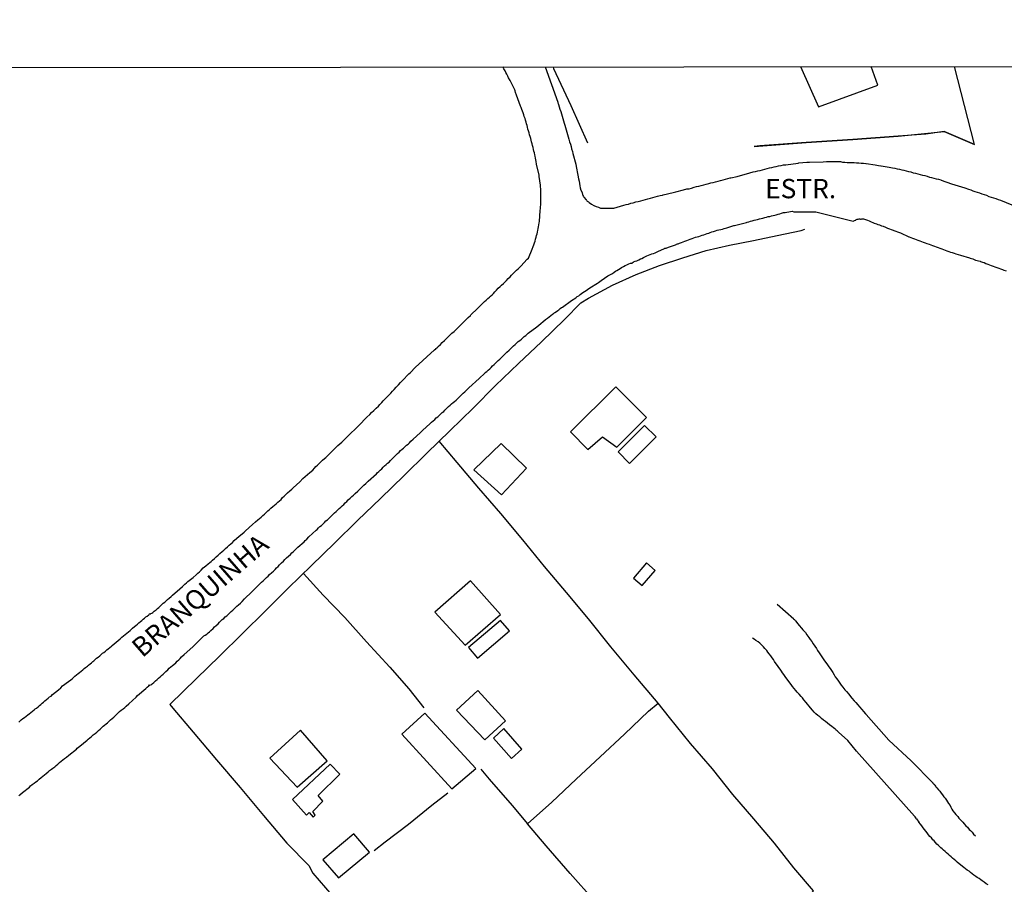
# Model space of a CAD drawing. Units: millimetres. Extents: x 190363 to 192778, y 1663206 to 1665984.
# Drawn here: x 191873 to 192000, y 1664210 to 1664322 of the extents above; entities that cross this region are included whole.
import ezdxf
from ezdxf.enums import TextEntityAlignment as Align

# ---------------------------------------------------------------- set-up
doc = ezdxf.new("R2010")
doc.units = ezdxf.units.MM
for name, color, linetype in [('IMAGEM', 7, 'Continuous'), ('V-EDIFICACAO', 60, 'Continuous'), ('V-LOTE', 1, 'Continuous'), ('V-NOME_DOS_LOGRADOUROS', 7, 'Continuous'), ('V-REFERENCIA', 2, 'Continuous'), ('V-TESTADA', 5, 'Continuous'), ('V-VALETA', 6, 'Continuous'), ('X-LIMITE_1000', 7, 'Continuous')]:
    doc.layers.add(name, color=color, linetype=linetype)
picture_1 = doc.add_image_def('image1.jpg', size_in_pixel=(4026, 4633))

msp = doc.modelspace()

# ---------------------------------------------------------------- linework, layer by layer
at = {"layer": 'V-EDIFICACAO'}
msp.add_lwpolyline([(191973.65, 1664315.53), (191975.96, 1664310.34), (191983.67, 1664313.13), (191982.8, 1664315.54)], dxfattribs=at)
for points in [[(191943.87, 1664268.26), (191946.1, 1664265.96), (191948.02, 1664267.62), (191949.88, 1664266.26), (191953.69, 1664270.11), (191949.75, 1664274.07), (191943.87, 1664268.26)], [(191950.03, 1664265.68), (191951.53, 1664264.16), (191954.97, 1664267.6), (191953.46, 1664269.07), (191950.03, 1664265.68)], [(191931.36, 1664263.33), (191934.92, 1664260.11), (191938.18, 1664263.55), (191934.88, 1664266.76), (191931.36, 1664263.33)], [(191952.04, 1664249.31), (191953.14, 1664248.36), (191954.84, 1664250.32), (191953.71, 1664251.29), (191952.04, 1664249.31)], [(191926.31, 1664244.92), (191930.25, 1664240.66), (191934.81, 1664244.62), (191930.91, 1664248.99), (191926.31, 1664244.92)], [(191930.67, 1664240.33), (191931.83, 1664238.96), (191935.96, 1664242.51), (191934.79, 1664243.82), (191930.67, 1664240.33)], [(191929.13, 1664232.25), (191932.78, 1664228.4), (191935.45, 1664230.87), (191931.87, 1664234.76), (191929.13, 1664232.25)], [(191925.03, 1664231.85), (191922.04, 1664229.14), (191928.51, 1664222.04), (191931.6, 1664224.68), (191925.03, 1664231.85)], [(191904.95, 1664226.02), (191908.47, 1664222.25), (191912.38, 1664225.65), (191908.9, 1664229.63), (191904.95, 1664226.02)], [(191935.22, 1664229.85), (191933.88, 1664228.6), (191936.22, 1664225.97), (191937.58, 1664227.18), (191935.22, 1664229.85)], [(191907.89, 1664220.65), (191909.69, 1664218.64), (191910.05, 1664218.99), (191910.55, 1664218.36), (191910.79, 1664218.66), (191910.51, 1664219.11), (191911.82, 1664220.44), (191911.19, 1664221.2), (191914, 1664223.94), (191912.73, 1664225.23), (191907.89, 1664220.65)], [(191915.83, 1664216.22), (191911.79, 1664212.86), (191913.82, 1664210.54), (191917.84, 1664213.85), (191915.83, 1664216.22)]]:
    msp.add_lwpolyline(points, close=True, dxfattribs=at)
at = {"layer": 'V-LOTE'}
for points in [[(191946.1, 1664305.64), (191943.95, 1664310.47), (191941.71, 1664315.26), (191941.66, 1664315.51)], [(191996.17, 1664305.45), (191993.58, 1664315.54)], [(191996.17, 1664305.45), (191992.27, 1664307.14), (191989.86, 1664306.8), (191986.29, 1664306.51), (191980.41, 1664306.1), (191974.39, 1664305.69), (191968.37, 1664305.28), (191967.65, 1664305.21)], [(191892, 1664232.98), (191895.45, 1664236.31), (191898.42, 1664239.24), (191901.39, 1664242.17), (191904.36, 1664245.1), (191907.33, 1664248.03), (191910.32, 1664250.94), (191913.31, 1664253.85), (191916.3, 1664256.76), (191919.29, 1664259.67), (191922.28, 1664262.58), (191925.27, 1664265.49), (191928.26, 1664268.4), (191931.25, 1664271.31), (191934.15, 1664274.26), (191937.12, 1664277.09), (191940.11, 1664279.9), (191943.1, 1664282.81), (191945.22, 1664284.97), (191946.21, 1664285.55), (191949.32, 1664287.25), (191952.36, 1664288.62), (191955.38, 1664289.79), (191958.4, 1664290.77), (191961.42, 1664291.75), (191964.46, 1664292.42), (191967.55, 1664293.04), (191970.64, 1664293.68), (191973.73, 1664294.32), (191974.21, 1664294.48)], [(191946.96, 1664207.53), (191943.83, 1664211.1), (191940.73, 1664214.67), (191938.32, 1664217.52), (191941.47, 1664220.32), (191944.6, 1664223.29), (191947.73, 1664226.21), (191950.86, 1664229.13), (191953.99, 1664232.1), (191955.22, 1664233.15), (191952.11, 1664236.8), (191949.08, 1664240.44), (191946.22, 1664244.04), (191943.36, 1664247.44), (191940.5, 1664250.84), (191937.68, 1664254.27), (191934.86, 1664257.67), (191932.02, 1664260.98), (191929.18, 1664264.29), (191926.88, 1664267.06)], [(191909.29, 1664249.93), (191911.86, 1664247.13), (191914.65, 1664244.23), (191917.44, 1664241.07), (191920.47, 1664237.81), (191922.95, 1664235.01), (191924.87, 1664232.54)], [(191950.47, 1664203.35), (191953.59, 1664199.51), (191956.69, 1664195.5), (191959.72, 1664191.86), (191962.88, 1664195.43), (191966.01, 1664198.74), (191969.14, 1664202.1), (191972.27, 1664205.46), (191975.33, 1664208.84), (191972.8, 1664211.84), (191970.27, 1664215), (191967.62, 1664218.16), (191964.88, 1664221.3), (191962.26, 1664224.63), (191959.42, 1664227.91), (191956.7, 1664231.27), (191955.22, 1664233.15)], [(191892, 1664232.98), (191892.37, 1664232.51), (191895.02, 1664229.38), (191898.05, 1664225.81), (191901.08, 1664222.21), (191904.11, 1664218.61), (191907.14, 1664215.01), (191909.99, 1664212.13), (191910.49, 1664211.15), (191912.97, 1664208.29)], [(191932.28, 1664224.58), (191933.36, 1664223.28), (191936.3, 1664219.9), (191938.32, 1664217.52)], [(191927.97, 1664221.5), (191925.93, 1664219.89), (191922.9, 1664217.45), (191919.87, 1664215.13), (191918.45, 1664214.04)]]:
    msp.add_lwpolyline(points, dxfattribs=at)
at = {"layer": 'V-REFERENCIA'}
for points in [[(191872.42, 1664230.66), (191872.61, 1664230.83), (191872.76, 1664230.96), (191872.97, 1664231.13), (191873.19, 1664231.3), (191873.4, 1664231.45), (191873.59, 1664231.62), (191873.79, 1664231.77), (191873.98, 1664231.92), (191874.19, 1664232.12), (191874.43, 1664232.26), (191874.57, 1664232.39), (191874.73, 1664232.5), (191874.94, 1664232.67), (191875.11, 1664232.82), (191875.28, 1664232.95), (191875.45, 1664233.14), (191875.63, 1664233.27), (191875.82, 1664233.42), (191876.01, 1664233.61), (191876.22, 1664233.78), (191876.43, 1664233.95), (191876.61, 1664234.06), (191876.8, 1664234.25), (191877.57, 1664234.87), (191877.87, 1664235.13), (191878.08, 1664235.36), (191878.89, 1664235.94), (191879.17, 1664236.17), (191879.39, 1664236.34), (191879.55, 1664236.49), (191879.7, 1664236.62), (191879.92, 1664236.79), (191880.11, 1664236.98), (191880.28, 1664237.11), (191880.49, 1664237.28), (191880.71, 1664237.46), (191880.88, 1664237.63), (191881.09, 1664237.77), (191881.31, 1664237.92), (191881.48, 1664238.05), (191881.67, 1664238.22), (191881.84, 1664238.37), (191882.01, 1664238.52), (191882.16, 1664238.63), (191882.33, 1664238.8), (191882.5, 1664238.95), (191882.72, 1664239.1), (191882.91, 1664239.27), (191883.12, 1664239.44), (191883.29, 1664239.59), (191883.44, 1664239.68), (191883.66, 1664239.85), (191883.85, 1664240.04), (191884.02, 1664240.17), (191884.23, 1664240.34), (191884.42, 1664240.51), (191884.53, 1664240.62), (191885.54, 1664241.45), (191885.77, 1664241.69), (191886.86, 1664242.56), (191887.16, 1664242.84), (191887.41, 1664243.07), (191887.59, 1664243.2), (191887.8, 1664243.37), (191887.99, 1664243.52), (191888.19, 1664243.69), (191888.36, 1664243.84), (191888.53, 1664243.99), (191888.72, 1664244.12), (191888.89, 1664244.29), (191889.04, 1664244.4), (191889.25, 1664244.59), (191889.3, 1664244.65), (191889.36, 1664244.7), (191889.47, 1664244.7), (191889.53, 1664244.7), (191889.55, 1664244.74), (191889.64, 1664244.78), (191889.77, 1664244.89), (191889.96, 1664245.06), (191890.2, 1664245.21), (191890.38, 1664245.4), (191890.58, 1664245.53), (191890.77, 1664245.75), (191890.92, 1664245.87), (191891.13, 1664246.07), (191891.35, 1664246.21), (191891.54, 1664246.43), (191891.69, 1664246.56), (191891.9, 1664246.73), (191892.16, 1664246.96), (191892.33, 1664247.11), (191893.27, 1664247.92), (191893.63, 1664248.24), (191893.95, 1664248.52), (191894.15, 1664248.71), (191894.32, 1664248.87), (191895, 1664249.42), (191895.39, 1664249.74), (191895.6, 1664249.95), (191895.84, 1664250.15), (191896.04, 1664250.36), (191896.32, 1664250.64), (191896.67, 1664250.91), (191896.95, 1664251.15), (191897.16, 1664251.34), (191897.33, 1664251.49), (191897.52, 1664251.66), (191897.76, 1664251.85), (191897.99, 1664252.07), (191898.23, 1664252.28), (191898.46, 1664252.52), (191898.76, 1664252.75), (191899, 1664252.94), (191899.19, 1664253.16), (191899.46, 1664253.37), (191899.68, 1664253.58), (191899.89, 1664253.78), (191900.11, 1664253.95), (191900.3, 1664254.19), (191900.32, 1664254.21), (191900.98, 1664254.74), (191901.37, 1664255.04), (191901.6, 1664255.25), (191901.79, 1664255.45), (191902.69, 1664256.28), (191903.07, 1664256.62), (191903.39, 1664256.85), (191903.61, 1664257.04), (191903.8, 1664257.22), (191904.04, 1664257.43), (191904.25, 1664257.62), (191904.47, 1664257.81), (191904.67, 1664258.01), (191904.85, 1664258.18), (191905.08, 1664258.37), (191905.32, 1664258.58), (191905.53, 1664258.76), (191905.75, 1664258.95), (191905.96, 1664259.14), (191906.17, 1664259.33), (191906.39, 1664259.5), (191906.6, 1664259.74), (191906.81, 1664259.93), (191907.03, 1664260.14), (191907.24, 1664260.36), (191907.54, 1664260.61), (191907.8, 1664260.83), (191907.97, 1664261), (191908.82, 1664261.79), (191909.23, 1664262.2), (191910.12, 1664262.98), (191910.49, 1664263.3), (191910.72, 1664263.54), (191910.91, 1664263.75), (191911.13, 1664263.95), (191911.32, 1664264.14), (191911.56, 1664264.37), (191911.77, 1664264.57), (191912.02, 1664264.8), (191912.2, 1664264.95), (191912.41, 1664265.14), (191912.63, 1664265.36), (191912.84, 1664265.57), (191913.14, 1664265.87), (191913.43, 1664266.17), (191913.76, 1664266.47), (191914.01, 1664266.72), (191914.25, 1664266.91), (191914.44, 1664267.11), (191914.74, 1664267.41), (191914.95, 1664267.62), (191915.21, 1664267.88), (191916.19, 1664268.82), (191916.45, 1664269.07), (191917.51, 1664270.16), (191917.88, 1664270.5), (191918.09, 1664270.74), (191918.41, 1664271.02), (191918.69, 1664271.3), (191918.99, 1664271.59), (191919.18, 1664271.81), (191919.42, 1664272.05), (191919.63, 1664272.26), (191919.89, 1664272.54), (191920.19, 1664272.83), (191920.4, 1664273.05), (191920.61, 1664273.26), (191920.83, 1664273.5), (191921.02, 1664273.73), (191921.3, 1664274.03), (191921.59, 1664274.35), (191921.85, 1664274.63), (191922.11, 1664274.89), (191922.94, 1664275.76), (191923.14, 1664275.95), (191923.75, 1664276.58), (191926.28, 1664278.89), (191926.42, 1664279.01), (191926.44, 1664279.05), (191926.56, 1664279.11), (191926.66, 1664279.18), (191926.7, 1664279.24), (191926.74, 1664279.29), (191927.02, 1664279.56), (191927.26, 1664279.8), (191927.54, 1664280.08), (191927.79, 1664280.31), (191928.01, 1664280.55), (191928.28, 1664280.8), (191928.5, 1664281.02), (191928.8, 1664281.25), (191929.01, 1664281.44), (191929.16, 1664281.61), (191929.41, 1664281.85), (191929.48, 1664281.94), (191930.35, 1664282.79), (191930.63, 1664283.07), (191930.91, 1664283.3), (191930.98, 1664283.39), (191931.81, 1664284.2), (191932.08, 1664284.48), (191932.32, 1664284.69), (191932.49, 1664284.88), (191932.75, 1664285.12), (191932.96, 1664285.31), (191933.18, 1664285.5), (191933.37, 1664285.7), (191933.52, 1664285.82), (191933.71, 1664286.01), (191933.88, 1664286.18), (191934.07, 1664286.38), (191934.28, 1664286.59), (191934.52, 1664286.85), (191934.78, 1664287.08), (191934.95, 1664287.25), (191935.2, 1664287.47), (191935.4, 1664287.66), (191935.59, 1664287.85), (191935.82, 1664288.09), (191936.04, 1664288.32), (191936.23, 1664288.54), (191936.44, 1664288.75), (191936.68, 1664288.96), (191936.87, 1664289.18), (191937.11, 1664289.37), (191937.28, 1664289.54), (191937.45, 1664289.71), (191938.28, 1664290.61), (191938.41, 1664290.74), (191938.9, 1664291.91), (191939.03, 1664292.25), (191939.11, 1664292.47), (191939.2, 1664292.72), (191939.28, 1664292.94), (191939.35, 1664293.19), (191939.41, 1664293.45), (191939.48, 1664293.66), (191939.54, 1664293.88), (191939.58, 1664294.09), (191939.58, 1664294.15), (191939.63, 1664294.31), (191939.67, 1664294.56), (191939.71, 1664294.78), (191939.75, 1664295.03), (191939.8, 1664295.29), (191939.84, 1664295.5), (191939.86, 1664295.76), (191939.88, 1664295.97), (191939.9, 1664296.19), (191939.92, 1664296.44), (191939.95, 1664296.66), (191939.95, 1664296.91), (191939.97, 1664297.17), (191939.99, 1664297.38), (191940.03, 1664297.64), (191940.05, 1664297.85), (191940.05, 1664298.07), (191940.05, 1664298.32), (191940.05, 1664298.54), (191940.05, 1664298.79), (191940.05, 1664299.05), (191940.05, 1664299.26), (191940.03, 1664299.52), (191940.01, 1664299.73), (191939.99, 1664299.95), (191939.97, 1664300.18), (191939.82, 1664301.31), (191939.8, 1664301.46), (191939.45, 1664302.89), (191939.43, 1664303.24), (191939.39, 1664303.45), (191939.35, 1664303.66), (191939.28, 1664303.92), (191939.24, 1664304.13), (191939.2, 1664304.35), (191939.13, 1664304.6), (191939.09, 1664304.82), (191939.03, 1664305.07), (191938.96, 1664305.33), (191938.9, 1664305.54), (191938.83, 1664305.8), (191938.77, 1664306.01), (191938.73, 1664306.23), (191938.64, 1664306.48), (191938.58, 1664306.7), (191938.51, 1664306.95), (191938.43, 1664307.21), (191938.36, 1664307.42), (191938.3, 1664307.68), (191938.26, 1664307.89), (191938.19, 1664308.11), (191938.13, 1664308.36), (191938.04, 1664308.58), (191937.98, 1664308.83), (191937.87, 1664309.09), (191937.81, 1664309.3), (191937.72, 1664309.56), (191937.66, 1664309.77), (191937.58, 1664309.99), (191937.49, 1664310.24), (191937.41, 1664310.43), (191936.87, 1664311.82), (191936.76, 1664312.17), (191936.7, 1664312.38), (191936.68, 1664312.53), (191936.04, 1664313.72), (191935.86, 1664314.09), (191935.74, 1664314.3), (191935.61, 1664314.56), (191935.48, 1664314.77), (191935.39, 1664314.99), (191935.25, 1664315.24), (191935.1, 1664315.5)], [(191940.6, 1664315.5), (191942.21, 1664310.94), (191942.25, 1664310.86), (191942.28, 1664310.75), (191942.32, 1664310.63), (191942.4, 1664310.33), (191942.51, 1664310.03), (191942.62, 1664309.73), (191942.7, 1664309.43), (191942.81, 1664309.13), (191942.89, 1664308.83), (191942.98, 1664308.53), (191943.06, 1664308.23), (191943.13, 1664307.94), (191943.21, 1664307.64), (191943.3, 1664307.34), (191943.41, 1664307.04), (191943.49, 1664306.74), (191943.56, 1664306.44), (191943.66, 1664306.14), (191943.75, 1664305.8), (191943.85, 1664305.5), (191943.94, 1664305.2), (191944, 1664304.9), (191944.11, 1664304.56), (191944.18, 1664304.28), (191944.54, 1664302.89), (191944.61, 1664302.61), (191944.84, 1664301.48), (191944.92, 1664301.01), (191944.99, 1664300.71), (191945.03, 1664300.42), (191945.09, 1664300.12), (191945.14, 1664299.82), (191945.22, 1664299.52), (191945.37, 1664299.22), (191945.44, 1664298.92), (191945.5, 1664298.85), (191945.52, 1664298.77), (191945.55, 1664298.72), (191945.61, 1664298.62), (191945.88, 1664298.3), (191945.95, 1664298.24), (191945.99, 1664298.15), (191946.04, 1664298.13), (191946.12, 1664298.07), (191946.18, 1664298.02), (191946.29, 1664297.93), (191946.59, 1664297.72), (191946.89, 1664297.55), (191947.19, 1664297.44), (191947.49, 1664297.33), (191947.77, 1664297.19), (191949.07, 1664297.21), (191949.48, 1664297.21), (191950.33, 1664297.46), (191950.78, 1664297.59), (191951.08, 1664297.68), (191951.38, 1664297.74), (191951.7, 1664297.85), (191951.98, 1664297.91), (191952.32, 1664298.02), (191952.62, 1664298.08), (191952.96, 1664298.15), (191953.26, 1664298.23), (191953.6, 1664298.34), (191953.9, 1664298.4), (191954.24, 1664298.51), (191954.54, 1664298.6), (191954.84, 1664298.68), (191955.14, 1664298.74), (191955.48, 1664298.85), (191955.78, 1664298.89), (191955.89, 1664298.92), (191957.15, 1664299.24), (191957.51, 1664299.32), (191958.51, 1664299.58), (191958.94, 1664299.69), (191959.24, 1664299.73), (191959.54, 1664299.81), (191959.88, 1664299.92), (191960.18, 1664300.01), (191960.48, 1664300.07), (191960.78, 1664300.13), (191961.12, 1664300.24), (191961.42, 1664300.33), (191961.76, 1664300.41), (191962.06, 1664300.48), (191962.36, 1664300.54), (191962.66, 1664300.6), (191963, 1664300.69), (191963.3, 1664300.8), (191963.64, 1664300.88), (191963.94, 1664300.95), (191964.24, 1664301.03), (191964.54, 1664301.12), (191964.64, 1664301.14), (191965.47, 1664301.3), (191967.1, 1664301.78), (191967.53, 1664301.89), (191967.83, 1664301.97), (191968.13, 1664302.06), (191968.43, 1664302.1), (191968.73, 1664302.18), (191969.02, 1664302.25), (191969.32, 1664302.33), (191969.62, 1664302.42), (191969.92, 1664302.48), (191970.22, 1664302.55), (191970.52, 1664302.61), (191970.82, 1664302.68), (191971.16, 1664302.74), (191971.46, 1664302.8), (191971.76, 1664302.8), (191972.06, 1664302.87), (191972.4, 1664302.91), (191972.7, 1664302.95), (191973.04, 1664303), (191973.34, 1664303.04), (191973.45, 1664303.06), (191974.49, 1664303.15), (191974.81, 1664303.15), (191976.59, 1664303.21), (191977.01, 1664303.25), (191977.31, 1664303.25), (191977.61, 1664303.25), (191977.91, 1664303.25), (191978.21, 1664303.25), (191978.51, 1664303.25), (191978.81, 1664303.25), (191979.11, 1664303.17), (191979.41, 1664303.15), (191979.71, 1664303.12), (191980.01, 1664303.12), (191980.3, 1664303.12), (191980.6, 1664303.1), (191980.9, 1664303.08), (191981.2, 1664303.06), (191981.5, 1664303.04), (191981.8, 1664303.02), (191982.1, 1664302.98), (191982.16, 1664302.98), (191983.34, 1664302.8), (191983.77, 1664302.74), (191984.06, 1664302.7), (191984.08, 1664302.68), (191985.13, 1664302.53), (191985.56, 1664302.44), (191985.86, 1664302.38), (191986.16, 1664302.31), (191986.46, 1664302.27), (191986.76, 1664302.18), (191987.05, 1664302.12), (191987.35, 1664302.06), (191987.65, 1664301.95), (191987.95, 1664301.89), (191988.25, 1664301.8), (191988.55, 1664301.74), (191988.85, 1664301.65), (191989.15, 1664301.56), (191989.45, 1664301.5), (191989.75, 1664301.42), (191990.05, 1664301.33), (191990.34, 1664301.24), (191990.6, 1664301.18), (191990.9, 1664301.09), (191991.2, 1664301.01), (191991.5, 1664300.95), (191991.8, 1664300.86), (191991.86, 1664300.84), (191993.21, 1664300.35), (191993.65, 1664300.24), (191994.92, 1664299.83), (191995.39, 1664299.66), (191995.69, 1664299.58), (191995.98, 1664299.47), (191996.24, 1664299.36), (191996.54, 1664299.28), (191996.84, 1664299.19), (191997.14, 1664299.07), (191997.44, 1664298.98), (191997.74, 1664298.87), (191998.04, 1664298.72), (191998.33, 1664298.62), (191998.63, 1664298.53), (191998.93, 1664298.45), (191999.23, 1664298.34), (191999.53, 1664298.23), (192002.68, 1664296.94)], [(191872.44, 1664221.14), (191872.57, 1664221.28), (191872.91, 1664221.56), (191873.81, 1664222.25), (191873.96, 1664222.42), (191874.17, 1664222.61), (191874.41, 1664222.78), (191874.64, 1664222.95), (191874.85, 1664223.1), (191875.07, 1664223.29), (191875.33, 1664223.5), (191875.54, 1664223.68), (191875.75, 1664223.85), (191875.99, 1664224.04), (191876.22, 1664224.23), (191876.43, 1664224.42), (191876.65, 1664224.6), (191876.86, 1664224.72), (191877.08, 1664224.89), (191877.29, 1664225.06), (191877.51, 1664225.24), (191877.72, 1664225.45), (191877.93, 1664225.62), (191878.14, 1664225.79), (191878.36, 1664225.96), (191878.59, 1664226.15), (191878.92, 1664226.41), (191879.9, 1664227.2), (191880, 1664227.31), (191880.34, 1664227.57), (191881.29, 1664228.36), (191881.43, 1664228.48), (191881.65, 1664228.65), (191881.86, 1664228.82), (191882.08, 1664229.02), (191882.31, 1664229.23), (191882.55, 1664229.4), (191882.76, 1664229.59), (191882.97, 1664229.77), (191883.16, 1664229.96), (191883.36, 1664230.15), (191883.55, 1664230.28), (191883.74, 1664230.45), (191883.93, 1664230.6), (191884.13, 1664230.79), (191884.32, 1664230.96), (191884.51, 1664231.13), (191884.72, 1664231.32), (191884.92, 1664231.49), (191885.13, 1664231.71), (191885.32, 1664231.88), (191885.49, 1664232.05), (191885.71, 1664232.22), (191885.94, 1664232.39), (191886.16, 1664232.58), (191886.35, 1664232.75), (191886.67, 1664233.06), (191887.61, 1664233.91), (191887.82, 1664234.12), (191888.89, 1664235.04), (191889.06, 1664235.21), (191889.26, 1664235.4), (191889.36, 1664235.51), (191889.4, 1664235.45), (191889.49, 1664235.49), (191889.51, 1664235.47), (191889.7, 1664235.64), (191889.9, 1664235.83), (191890.15, 1664236.02), (191890.34, 1664236.2), (191890.54, 1664236.37), (191890.73, 1664236.54), (191890.92, 1664236.73), (191891.11, 1664236.9), (191891.28, 1664237.07), (191891.47, 1664237.22), (191891.73, 1664237.45), (191891.9, 1664237.65), (191892.1, 1664237.82), (191892.33, 1664237.99), (191892.5, 1664238.16), (191892.76, 1664238.37), (191892.93, 1664238.57), (191893.14, 1664238.76), (191893.33, 1664238.93), (191893.51, 1664239.12), (191893.85, 1664239.42), (191894.96, 1664240.41), (191895.19, 1664240.64), (191896.41, 1664241.84), (191896.58, 1664241.94), (191896.78, 1664242.07), (191896.94, 1664242.22), (191897.12, 1664242.39), (191897.31, 1664242.56), (191897.58, 1664242.8), (191897.78, 1664243.01), (191897.97, 1664243.18), (191898.25, 1664243.42), (191898.44, 1664243.61), (191898.59, 1664243.78), (191898.78, 1664243.95), (191898.97, 1664244.1), (191899.17, 1664244.29), (191899.36, 1664244.44), (191899.53, 1664244.63), (191899.72, 1664244.8), (191899.94, 1664245), (191900.13, 1664245.17), (191900.32, 1664245.36), (191900.49, 1664245.53), (191900.68, 1664245.7), (191900.87, 1664245.87), (191901.15, 1664246.09), (191901.34, 1664246.3), (191901.66, 1664246.62), (191902.61, 1664247.54), (191902.86, 1664247.8), (191903.8, 1664248.74), (191903.87, 1664248.8), (191904.08, 1664248.99), (191904.29, 1664249.18), (191904.51, 1664249.4), (191904.72, 1664249.59), (191904.91, 1664249.81), (191905.21, 1664250.04), (191905.4, 1664250.23), (191905.62, 1664250.44), (191905.81, 1664250.64), (191906, 1664250.83), (191906.19, 1664251.04), (191906.43, 1664251.28), (191906.71, 1664251.53), (191906.9, 1664251.73), (191907.11, 1664251.94), (191907.37, 1664252.15), (191907.6, 1664252.39), (191907.8, 1664252.58), (191908.01, 1664252.77), (191908.25, 1664253.01), (191908.56, 1664253.31), (191909.38, 1664254.04), (191909.51, 1664254.18), (191909.72, 1664254.37), (191910, 1664254.65), (191910.94, 1664255.53), (191911.05, 1664255.63), (191911.23, 1664255.81), (191911.43, 1664256), (191911.64, 1664256.15), (191911.86, 1664256.36), (191912.02, 1664256.53), (191912.2, 1664256.73), (191912.39, 1664256.88), (191912.67, 1664257.13), (191912.94, 1664257.39), (191913.12, 1664257.6), (191913.33, 1664257.77), (191913.52, 1664257.96), (191913.74, 1664258.14), (191913.93, 1664258.33), (191914.12, 1664258.5), (191914.31, 1664258.67), (191914.51, 1664258.86), (191914.69, 1664259.05), (191914.89, 1664259.25), (191915.08, 1664259.44), (191915.36, 1664259.67), (191915.55, 1664259.89), (191915.79, 1664260.08), (191916, 1664260.27), (191916.32, 1664260.59), (191917.13, 1664261.34), (191917.39, 1664261.59), (191917.69, 1664261.89), (191918.74, 1664262.84), (191918.84, 1664262.94), (191919.04, 1664263.13), (191919.22, 1664263.3), (191919.42, 1664263.48), (191919.61, 1664263.67), (191919.8, 1664263.86), (191919.99, 1664264.03), (191920.19, 1664264.18), (191920.38, 1664264.35), (191920.57, 1664264.54), (191920.74, 1664264.71), (191920.92, 1664264.87), (191921.1, 1664265.08), (191921.3, 1664265.27), (191921.49, 1664265.44), (191921.68, 1664265.63), (191921.87, 1664265.82), (191922.07, 1664266), (191922.26, 1664266.15), (191922.45, 1664266.34), (191922.64, 1664266.51), (191922.84, 1664266.68), (191923.03, 1664266.85), (191923.18, 1664267.04), (191923.5, 1664267.32), (191924.4, 1664268.13), (191924.69, 1664268.41), (191925.72, 1664269.35), (191925.89, 1664269.52), (191926.08, 1664269.69), (191926.3, 1664269.86), (191926.49, 1664270.05), (191926.68, 1664270.21), (191926.87, 1664270.38), (191927.07, 1664270.57), (191927.26, 1664270.74), (191927.45, 1664270.91), (191927.6, 1664271.06), (191927.75, 1664271.23), (191927.92, 1664271.36), (191928.09, 1664271.53), (191928.28, 1664271.7), (191928.48, 1664271.89), (191928.67, 1664272.04), (191928.86, 1664272.19), (191929.05, 1664272.36), (191929.25, 1664272.53), (191929.44, 1664272.73), (191929.63, 1664272.9), (191929.82, 1664273.09), (191929.99, 1664273.26), (191930.18, 1664273.43), (191930.4, 1664273.64), (191930.72, 1664273.94), (191932.04, 1664275.16), (191932.77, 1664275.87), (191932.84, 1664275.93), (191933.02, 1664276.06), (191933.22, 1664276.25), (191933.41, 1664276.42), (191933.6, 1664276.59), (191933.79, 1664276.79), (191933.99, 1664276.96), (191934.16, 1664277.13), (191934.33, 1664277.3), (191934.52, 1664277.49), (191934.72, 1664277.66), (191934.9, 1664277.85), (191935.21, 1664278.13), (191935.42, 1664278.36), (191935.61, 1664278.56), (191935.91, 1664278.81), (191936.08, 1664279.01), (191936.27, 1664279.18), (191936.49, 1664279.39), (191936.7, 1664279.58), (191936.89, 1664279.75), (191937.11, 1664279.93), (191937.32, 1664280.1), (191937.54, 1664280.27), (191937.7, 1664280.42), (191937.88, 1664280.59), (191938.07, 1664280.74), (191938.39, 1664281.01), (191939.52, 1664281.85), (191939.75, 1664282.08), (191940.59, 1664282.77), (191940.65, 1664282.81), (191940.89, 1664282.98), (191941.12, 1664283.15), (191941.34, 1664283.32), (191941.55, 1664283.49), (191941.68, 1664283.58), (191941.72, 1664283.62), (191941.78, 1664283.64), (191941.83, 1664283.71), (191942.06, 1664283.83), (191942.23, 1664283.96), (191942.38, 1664284.07), (191942.55, 1664284.2), (191942.71, 1664284.33), (191942.85, 1664284.41), (191943, 1664284.54), (191943.19, 1664284.67), (191943.35, 1664284.8), (191943.49, 1664284.88), (191943.65, 1664285.01), (191943.83, 1664285.14), (191943.99, 1664285.27), (191944.2, 1664285.39), (191944.35, 1664285.48), (191944.54, 1664285.61), (191944.73, 1664285.76), (191944.93, 1664285.88), (191945.14, 1664286.03), (191945.31, 1664286.16), (191945.48, 1664286.29), (191945.7, 1664286.44), (191945.89, 1664286.57), (191946.08, 1664286.7), (191946.38, 1664286.89), (191947.38, 1664287.49), (191947.49, 1664287.59), (191947.83, 1664287.83), (191948.71, 1664288.45), (191948.86, 1664288.53), (191949.07, 1664288.64), (191949.29, 1664288.75), (191949.52, 1664288.92), (191949.71, 1664289.05), (191949.88, 1664289.15), (191950.1, 1664289.28), (191950.29, 1664289.39), (191950.48, 1664289.52), (191950.74, 1664289.64), (191950.95, 1664289.77), (191951.17, 1664289.86), (191951.42, 1664289.99), (191951.64, 1664290.07), (191951.8, 1664290.11), (191952.02, 1664290.24), (191952.23, 1664290.33), (191952.45, 1664290.41), (191952.7, 1664290.54), (191952.92, 1664290.63), (191953.11, 1664290.71), (191953.34, 1664290.84), (191953.56, 1664290.95), (191953.77, 1664291.05), (191953.99, 1664291.14), (191954.2, 1664291.22), (191954.41, 1664291.31), (191954.63, 1664291.35), (191954.84, 1664291.44), (191955.18, 1664291.59), (191956.06, 1664292), (191956.08, 1664292.02), (191956.25, 1664292.02), (191956.55, 1664292.14), (191957.47, 1664292.47), (191957.57, 1664292.51), (191957.61, 1664292.53), (191957.74, 1664292.59), (191957.79, 1664292.59), (191958, 1664292.68), (191958.26, 1664292.78), (191958.47, 1664292.85), (191958.68, 1664292.93), (191958.94, 1664293.02), (191959.15, 1664293.1), (191959.37, 1664293.19), (191959.62, 1664293.28), (191959.84, 1664293.36), (191960.05, 1664293.45), (191960.27, 1664293.51), (191960.48, 1664293.55), (191960.69, 1664293.62), (191960.91, 1664293.7), (191961.12, 1664293.77), (191961.33, 1664293.83), (191961.55, 1664293.92), (191961.76, 1664293.98), (191961.97, 1664294.04), (191962.19, 1664294.13), (191962.4, 1664294.19), (191962.66, 1664294.26), (191962.87, 1664294.34), (191963.09, 1664294.41), (191963.34, 1664294.45), (191963.56, 1664294.49), (191963.77, 1664294.56), (191964.11, 1664294.66), (191965.03, 1664294.95), (191965.09, 1664294.96), (191965.44, 1664295.05), (191966.65, 1664295.37), (191966.76, 1664295.39), (191966.97, 1664295.43), (191967.19, 1664295.52), (191967.4, 1664295.56), (191967.66, 1664295.65), (191967.87, 1664295.71), (191968.08, 1664295.73), (191968.34, 1664295.82), (191968.55, 1664295.88), (191968.77, 1664295.92), (191969.02, 1664296.01), (191969.24, 1664296.05), (191969.45, 1664296.12), (191969.67, 1664296.12), (191969.88, 1664296.2), (191970.09, 1664296.25), (191970.31, 1664296.29), (191970.52, 1664296.35), (191970.78, 1664296.42), (191970.99, 1664296.48), (191971.2, 1664296.57), (191971.46, 1664296.63), (191971.67, 1664296.65), (191971.89, 1664296.69), (191972.14, 1664296.74), (191972.36, 1664296.78), (191972.57, 1664296.8), (191972.8, 1664296.75), (191973.57, 1664296.75), (191975.64, 1664296.75), (191980.47, 1664295.51), (191980.65, 1664295.61), (191980.82, 1664295.67), (191980.82, 1664295.71), (191980.9, 1664295.73), (191980.97, 1664295.78), (191981.12, 1664295.8), (191981.24, 1664295.82), (191981.33, 1664295.82), (191981.41, 1664295.78), (191981.52, 1664295.78), (191981.59, 1664295.84), (191981.8, 1664295.82), (191982.06, 1664295.75), (191982.31, 1664295.65), (191982.53, 1664295.56), (191982.78, 1664295.45), (191983, 1664295.37), (191983.21, 1664295.28), (191983.47, 1664295.2), (191983.68, 1664295.11), (191983.89, 1664295.03), (191984.15, 1664294.9), (191984.36, 1664294.86), (191984.64, 1664294.73), (191984.92, 1664294.62), (191985.67, 1664294.35), (191985.73, 1664294.32), (191985.99, 1664294.22), (191986.2, 1664294.13), (191986.58, 1664294), (191987.67, 1664293.49), (191987.7, 1664293.49), (191987.95, 1664293.4), (191988.17, 1664293.32), (191988.42, 1664293.23), (191988.64, 1664293.15), (191988.85, 1664293.06), (191989.11, 1664292.98), (191989.32, 1664292.89), (191989.53, 1664292.81), (191989.79, 1664292.72), (191990, 1664292.63), (191990.32, 1664292.55), (191990.52, 1664292.46), (191990.73, 1664292.38), (191990.99, 1664292.29), (191991.2, 1664292.21), (191991.46, 1664292.12), (191991.71, 1664292.04), (191991.93, 1664291.95), (191992.18, 1664291.87), (191992.4, 1664291.78), (191992.61, 1664291.69), (191992.87, 1664291.61), (191993.08, 1664291.52), (191993.29, 1664291.48), (191993.55, 1664291.38), (191993.76, 1664291.31), (191994.06, 1664291.22), (191994.36, 1664291.14), (191995.53, 1664290.76), (191995.6, 1664290.73), (191995.96, 1664290.63), (191996.33, 1664290.46), (191996.9, 1664290.33), (191996.97, 1664290.31), (191997.22, 1664290.2), (191997.44, 1664290.16), (191997.65, 1664290.05), (191997.91, 1664289.94), (191998.12, 1664289.86), (191998.33, 1664289.77), (191998.59, 1664289.69), (191998.8, 1664289.6), (191999.06, 1664289.52), (191999.34, 1664289.43), (191999.53, 1664289.34), (191999.79, 1664289.26), (192000, 1664289.17), (192000.26, 1664289.09)]]:
    msp.add_lwpolyline(points, dxfattribs=at)
at = {"layer": 'V-TESTADA'}
for points in [[(191946.1, 1664305.64), (191943.95, 1664310.47), (191941.71, 1664315.26), (191941.66, 1664315.51)], [(191967.65, 1664305.21), (191974.39, 1664305.69), (191980.41, 1664306.1), (191986.29, 1664306.51), (191992.27, 1664307.14), (191996.17, 1664305.45)], [(191892, 1664232.98), (191895.45, 1664236.31), (191898.42, 1664239.24), (191901.39, 1664242.17), (191904.36, 1664245.1), (191907.33, 1664248.03), (191910.32, 1664250.94), (191913.31, 1664253.85), (191916.3, 1664256.76), (191919.29, 1664259.67), (191922.28, 1664262.58), (191925.27, 1664265.49), (191928.26, 1664268.4), (191931.25, 1664271.31), (191934.15, 1664274.26), (191937.12, 1664277.09), (191940.11, 1664279.9), (191943.1, 1664282.81), (191945.22, 1664284.97), (191946.21, 1664285.55), (191949.32, 1664287.25), (191952.36, 1664288.62), (191955.38, 1664289.79), (191958.4, 1664290.77), (191961.42, 1664291.75), (191964.46, 1664292.42), (191967.55, 1664293.04), (191970.64, 1664293.68), (191973.73, 1664294.32), (191974.21, 1664294.48)]]:
    msp.add_lwpolyline(points, dxfattribs=at)
at = {"layer": 'V-VALETA'}
for points in [[(191970.61, 1664245.95), (191972.78, 1664244.06), (191972.76, 1664244.01), (191972.89, 1664243.95), (191972.91, 1664243.89), (191972.95, 1664243.85), (191973.02, 1664243.78), (191973.29, 1664243.42), (191973.49, 1664243.2), (191973.76, 1664242.86), (191973.96, 1664242.63), (191974.28, 1664242.27), (191974.49, 1664241.99), (191974.75, 1664241.62), (191974.92, 1664241.37), (191975.11, 1664241.11), (191975.3, 1664240.83), (191975.51, 1664240.51), (191975.71, 1664240.21), (191975.86, 1664239.96), (191976.05, 1664239.66), (191976.22, 1664239.4), (191976.43, 1664239.12), (191976.67, 1664238.76), (191976.88, 1664238.46), (191977.05, 1664238.23), (191977.31, 1664237.86), (191977.5, 1664237.61), (191977.65, 1664237.35), (191977.84, 1664237.09), (191978.01, 1664236.8), (191978.16, 1664236.54), (191978.36, 1664236.28), (191978.55, 1664235.98), (191978.76, 1664235.73), (191978.93, 1664235.47), (191979.13, 1664235.19), (191979.4, 1664234.87), (191979.62, 1664234.63), (191979.89, 1664234.32), (191980.13, 1664234.02), (191980.3, 1664233.78), (191980.62, 1664233.42), (191980.81, 1664233.22), (191981.07, 1664232.91), (191981.3, 1664232.65), (191981.58, 1664232.31), (191981.82, 1664232.05), (191982.07, 1664231.75), (191982.15, 1664231.65), (191985.08, 1664228.36), (191987.99, 1664225.68), (191990.78, 1664222.81), (191990.79, 1664222.76), (191990.87, 1664222.69), (191990.94, 1664222.65), (191990.96, 1664222.59), (191991.03, 1664222.52), (191991.13, 1664222.4), (191991.17, 1664222.33), (191991.19, 1664222.31), (191991.32, 1664222.16), (191991.54, 1664221.93), (191991.71, 1664221.75), (191991.88, 1664221.5), (191992.03, 1664221.28), (191992.22, 1664221.03), (191992.37, 1664220.84), (191992.56, 1664220.56), (191992.69, 1664220.35), (191992.82, 1664220.15), (191993.01, 1664219.88), (191993.1, 1664219.66), (191993.25, 1664219.41), (191993.37, 1664219.21), (191993.61, 1664218.94), (191993.76, 1664218.72), (191994.01, 1664218.47), (191994.14, 1664218.27), (191994.38, 1664218.02), (191994.66, 1664217.74), (191994.83, 1664217.52), (191995.08, 1664217.27), (191995.26, 1664217.1), (191995.51, 1664216.8), (191995.66, 1664216.65), (191995.87, 1664216.42), (191996.07, 1664216.2), (191996.3, 1664215.97)], [(191979.8, 1664228.31), (191978.55, 1664229.37), (191978.38, 1664229.57), (191978.29, 1664229.64), (191978.21, 1664229.7), (191978.17, 1664229.75), (191978.1, 1664229.81), (191977.91, 1664229.96), (191977.7, 1664230.13), (191977.42, 1664230.34), (191977.16, 1664230.53), (191976.88, 1664230.75), (191976.65, 1664230.94), (191976.39, 1664231.15), (191976.14, 1664231.37), (191975.9, 1664231.56), (191975.64, 1664231.77), (191975.43, 1664231.99), (191975.22, 1664232.22), (191974.96, 1664232.52), (191974.79, 1664232.74), (191974.57, 1664232.99), (191974.38, 1664233.23), (191974.1, 1664233.55), (191973.89, 1664233.81), (191973.72, 1664234), (191973.46, 1664234.3), (191973.21, 1664234.57), (191973.04, 1664234.79), (191972.84, 1664235.02), (191972.63, 1664235.3), (191972.46, 1664235.56), (191972.29, 1664235.75), (191972.05, 1664236.07), (191971.86, 1664236.3), (191971.67, 1664236.58), (191971.48, 1664236.84), (191971.33, 1664237.05), (191971.18, 1664237.27), (191971.01, 1664237.52), (191970.84, 1664237.74), (191970.69, 1664237.99), (191970.49, 1664238.23), (191970.28, 1664238.55), (191970.15, 1664238.8), (191969.98, 1664239.02), (191969.79, 1664239.27), (191969.58, 1664239.53), (191969.43, 1664239.74), (191969.28, 1664239.94), (191969.04, 1664240.21), (191968.85, 1664240.43), (191968.66, 1664240.64), (191968.4, 1664240.9), (191968.17, 1664241.09), (191967.87, 1664241.26), (191967.67, 1664241.41), (191967.42, 1664241.54)], [(191988.42, 1664218.5), (191980.91, 1664226.94), (191979.8, 1664228.31)], [(191988.67, 1664218.15), (191988.48, 1664218.42), (191988.42, 1664218.5)], [(191988.67, 1664218.15), (191988.97, 1664217.74)], [(191991.99, 1664214.26), (191991.84, 1664214.4), (191991.69, 1664214.53), (191991.5, 1664214.72), (191991.32, 1664214.9), (191991.15, 1664215.09), (191990.96, 1664215.31), (191990.79, 1664215.45), (191990.6, 1664215.69), (191990.4, 1664215.88), (191990.23, 1664216.11), (191990.04, 1664216.37), (191989.87, 1664216.56), (191989.7, 1664216.8), (191989.55, 1664216.99), (191989.34, 1664217.27), (191989.19, 1664217.46), (191988.97, 1664217.74), (191988.96, 1664217.75)], [(191997.93, 1664209.6), (191997.67, 1664209.77), (191997.43, 1664209.96), (191997.18, 1664210.13), (191996.99, 1664210.26), (191996.77, 1664210.43), (191996.54, 1664210.56), (191996.35, 1664210.71), (191996.11, 1664210.88), (191995.9, 1664211.05), (191995.68, 1664211.22), (191995.47, 1664211.39), (191995.24, 1664211.54), (191995.02, 1664211.71), (191994.79, 1664211.88), (191994.61, 1664212.01), (191994.36, 1664212.2), (191994.19, 1664212.35), (191993.95, 1664212.55), (191993.76, 1664212.72), (191993.55, 1664212.89), (191993.33, 1664213.06), (191993.14, 1664213.25), (191992.95, 1664213.42), (191992.75, 1664213.59), (191992.56, 1664213.76), (191992.37, 1664213.94), (191992.16, 1664214.1), (191991.99, 1664214.26)]]:
    msp.add_lwpolyline(points, dxfattribs=at)
at = {"layer": 'X-LIMITE_1000'}
msp.add_line((192773.39, 1664316.08), (190364.53, 1664314.23), dxfattribs=at)

# ---------------------------------------------------------------- texts
at = {"layer": 'V-NOME_DOS_LOGRADOUROS'}
msp.add_text('ESTR.', height=2.5, dxfattribs=at).set_placement((191969.07, 1664297.71), align=Align.BOTTOM_LEFT)
msp.add_text('BRANQUINHA', height=2.5, rotation=41, dxfattribs=at).set_placement((191888.94, 1664238.34), align=Align.BOTTOM_LEFT)

# ---------------------------------------------------------------- referenced raster images: frames only (the image files are external)
at = {"layer": 'IMAGEM'}
image = msp.add_image(picture_1, insert=(190363.07, 1663205.66), size_in_units=(2414.58, 2778.63), dxfattribs=at)
image.dxf.flags = 7

doc.saveas('drawing.dxf')
